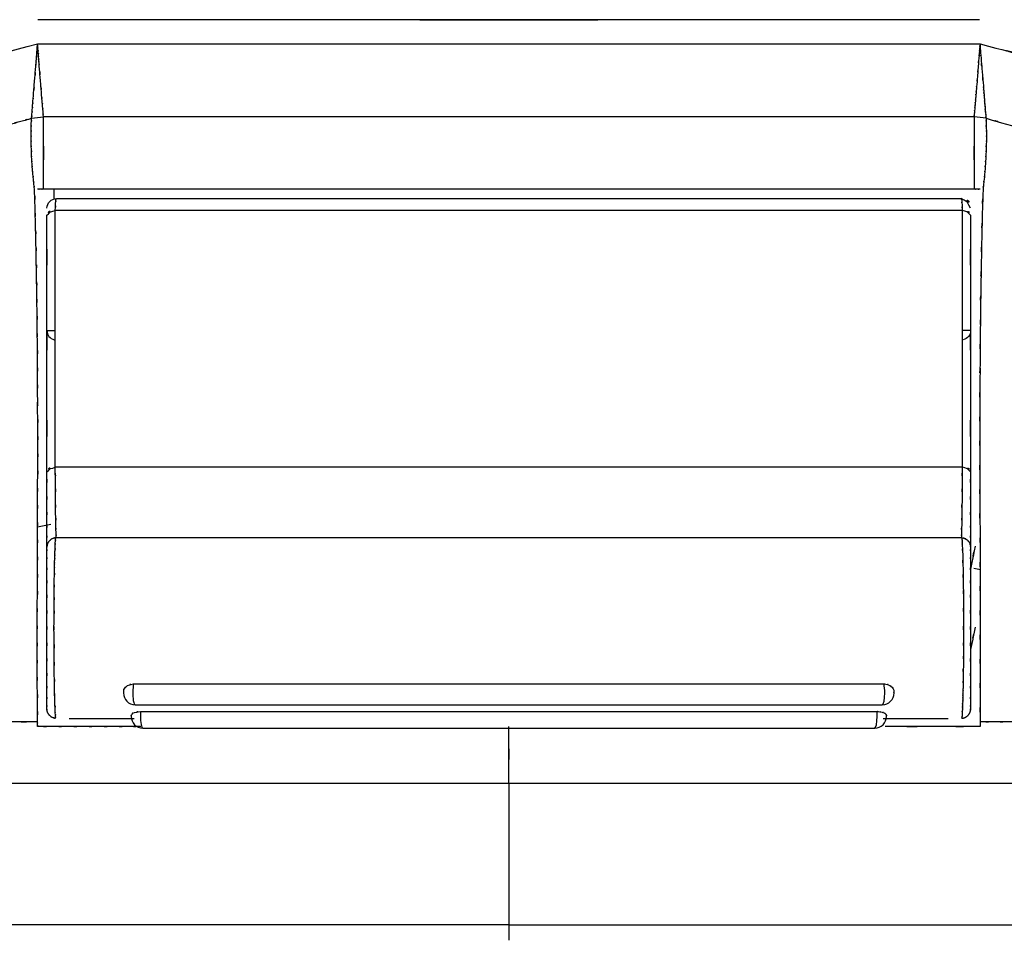
# Model space of a CAD drawing. Extents: x -214 to 629, y -3 to 595.
# Drawn here: x -44 to -23, y 373 to 393 of the extents above; entities that cross this region are included whole.
import ezdxf

# ---------------------------------------------------------------- set-up
doc = ezdxf.new("R2010")
doc.units = 0
doc.layers.add('1', color=3, linetype='CONTINUOUS')

msp = doc.modelspace()

# ---------------------------------------------------------------- linework, layer by layer
at = {"layer": '1', "color": 7}
for p, q in [((-43.489, 392.296), (-23.489, 392.296)), ((-23.615, 389.215), (-43.364, 389.215)), ((-43.089, 389.015), (-23.889, 389.015)), ((-23.866, 388.765), (-43.113, 388.765)), ((-43.289, 386.215), (-43.289, 386.594)), ((-23.689, 386.594), (-23.689, 386.215)), ((-43.289, 386.215), (-43.134, 386.215)), ((-23.689, 386.215), (-23.845, 386.215)), ((-23.867, 383.319), (-43.112, 383.319)), ((-23.889, 381.819), (-43.089, 381.819)), ((-41.449, 378.718), (-25.529, 378.718)), ((-41.416, 378.277), (-25.563, 378.277)), ((-42.817, 377.989), (-41.436, 377.989)), ((-41.301, 378.133), (-25.678, 378.133)), ((-25.543, 377.989), (-24.162, 377.989)), ((-41.253, 377.781), (-25.725, 377.781)), ((-33.489, 376.607), (-33.489, 373.605)), ((-33.489, 373.605), (-110.278, 373.605)), ((-33.489, 373.605), (43.3, 373.605)), ((-33.489, 373.605), (-33.489, 373.28))]:
    msp.add_line(p, q, dxfattribs=at)
for points in [[(-23.498, 392.81), (-53.471, 392.81), (-13.507, 392.81), (-43.48, 392.81)], [(-43.364, 389.215), (-43.361, 391.521), (-43.365, 388.446), (-43.362, 390.752)], [(-23.616, 390.752), (-23.614, 388.446), (-23.617, 391.521), (-23.615, 389.215)], [(-43.616, 390.718), (-43.532, 390.729), (-43.447, 390.741), (-43.363, 390.752)], [(-23.616, 390.752), (-30.198, 390.752), (-36.78, 390.752), (-43.362, 390.752)], [(-23.362, 390.718), (-23.447, 390.729), (-23.532, 390.741), (-23.616, 390.752)], [(-43.133, 389.015), (-43.133, 389.081), (-43.133, 389.148), (-43.133, 389.215)], [(-23.689, 388.815), (-23.92, 389.184), (-23.52, 388.784), (-23.889, 389.015)], [(-43.289, 388.665), (-43.09, 388.842), (-43.442, 388.642), (-43.113, 388.765)], [(-43.289, 388.815), (-43.289, 388.925), (-43.2, 389.015), (-43.089, 389.015)], [(-23.689, 388.665), (-23.891, 388.843), (-23.538, 388.643), (-23.866, 388.765)], [(-43.112, 383.319), (-43.112, 385.134), (-43.113, 386.95), (-43.113, 388.765)], [(-23.866, 388.765), (-23.866, 386.95), (-23.866, 385.134), (-23.867, 383.319)], [(-43.289, 386.215), (-43.289, 386.121), (-43.225, 386.041), (-43.134, 386.02)], [(-23.689, 386.215), (-23.689, 386.121), (-23.754, 386.041), (-23.845, 386.02)], [(-43.289, 383.219), (-43.087, 383.397), (-43.441, 383.197), (-43.112, 383.319)], [(-23.689, 383.219), (-23.894, 383.398), (-23.539, 383.198), (-23.867, 383.319)], [(-43.206, 382.099), (-43.301, 382.081), (-43.395, 382.063), (-43.49, 382.044)], [(-23.594, 381.641), (-23.714, 381.028), (-23.524, 382.001), (-23.689, 381.154)], [(-23.483, 381.141), (-23.527, 381.15), (-23.573, 381.159), (-23.619, 381.168)], [(-23.594, 379.92), (-23.722, 379.287), (-23.532, 380.227), (-23.689, 379.45)], [(-41.666, 378.527), (-41.666, 378.389), (-41.554, 378.277), (-41.416, 378.277)], [(-33.489, 376.607), (-33.489, 378.448), (-33.489, 376.031), (-33.489, 377.815)], [(-41.503, 378.031), (-41.503, 377.893), (-41.391, 377.781), (-41.253, 377.781)], [(-23.489, 377.914), (-23.489, 377.881), (-23.489, 377.848), (-23.489, 377.815)], [(-33.489, 376.607), (-40.794, 376.607), (-48.097, 376.607), (-55.105, 376.607)], [(-11.874, 376.607), (-18.881, 376.607), (-26.185, 376.607), (-33.489, 376.607)]]:
    msp.add_open_spline(points, degree=3, dxfattribs=at)
for points, knots in [([(-52.102, 389.251), (-49.509, 390.392), (-52.973, 388.887), (-50.369, 390.004), (-47.748, 391.052), (-51.25, 389.672), (-48.618, 390.694), (-46.008, 391.631), (-49.495, 390.4), (-46.875, 391.31), (-44.309, 392.124), (-47.736, 391.056), (-45.162, 391.844), (-42.657, 392.536), (-46.002, 391.63), (-43.489, 392.296)], [0, 0, 0, 0, 1, 1, 1, 2, 2, 2, 3, 3, 3, 4, 4, 4, 5, 5, 5, 5]), ([(-23.489, 392.296), (-21.425, 391.755), (-24.174, 392.489), (-22.115, 391.929), (-20.02, 391.309), (-22.809, 392.148), (-20.72, 391.51), (-18.585, 390.805), (-21.427, 391.756), (-19.298, 391.034), (-17.113, 390.239), (-20.023, 391.312), (-17.844, 390.498), (-15.617, 389.611), (-18.581, 390.806), (-16.361, 389.9), (-14.131, 388.936), (-17.1, 390.234), (-14.877, 389.251)], [0, 0, 0, 0, 1, 1, 1, 2, 2, 2, 3, 3, 3, 4, 4, 4, 5, 5, 5, 6, 6, 6, 6]), ([(-43.616, 390.718), (-43.605, 390.854), (-43.62, 390.672), (-43.609, 390.809), (-43.597, 390.947), (-43.613, 390.762), (-43.601, 390.901), (-43.589, 391.041), (-43.605, 390.854), (-43.593, 390.995), (-43.581, 391.137), (-43.597, 390.947), (-43.585, 391.089), (-43.573, 391.233), (-43.589, 391.041), (-43.577, 391.186), (-43.539, 391.656), (-43.59, 391.026), (-43.552, 391.5), (-43.512, 391.983), (-43.565, 391.337), (-43.525, 391.823), (-43.518, 391.911), (-43.527, 391.794), (-43.52, 391.882), (-43.513, 391.97), (-43.522, 391.853), (-43.515, 391.941), (-43.508, 392.029), (-43.518, 391.911), (-43.511, 392), (-43.504, 392.089), (-43.513, 391.97), (-43.506, 392.059), (-43.499, 392.148), (-43.508, 392.029), (-43.502, 392.118), (-43.495, 392.207), (-43.504, 392.089), (-43.497, 392.177), (-43.491, 392.266), (-43.499, 392.148), (-43.493, 392.237), (-43.487, 392.326), (-43.495, 392.207), (-43.489, 392.296)], [0, 0, 0, 0, 1, 1, 1, 2, 2, 2, 3, 3, 3, 4, 4, 4, 5, 5, 5, 6, 6, 6, 7, 7, 7, 8, 8, 8, 9, 9, 9, 10, 10, 10, 11, 11, 11, 12, 12, 12, 13, 13, 13, 14, 14, 14, 15, 15, 15, 15]), ([(-43.363, 390.752), (-43.377, 390.918), (-43.358, 390.697), (-43.372, 390.863), (-43.386, 391.032), (-43.368, 390.806), (-43.382, 390.976), (-43.396, 391.148), (-43.377, 390.918), (-43.391, 391.091), (-43.406, 391.267), (-43.386, 391.032), (-43.401, 391.208), (-43.44, 391.667), (-43.388, 391.052), (-43.427, 391.516), (-43.464, 391.988), (-43.415, 391.356), (-43.451, 391.832), (-43.458, 391.918), (-43.449, 391.803), (-43.456, 391.89), (-43.462, 391.976), (-43.454, 391.861), (-43.46, 391.947), (-43.467, 392.034), (-43.458, 391.918), (-43.465, 392.005), (-43.472, 392.092), (-43.462, 391.976), (-43.469, 392.063), (-43.476, 392.151), (-43.467, 392.034), (-43.474, 392.121), (-43.481, 392.209), (-43.472, 392.092), (-43.479, 392.18), (-43.487, 392.267), (-43.476, 392.151), (-43.484, 392.238), (-43.492, 392.325), (-43.481, 392.209), (-43.489, 392.296)], [0, 0, 0, 0, 1, 1, 1, 2, 2, 2, 3, 3, 3, 4, 4, 4, 5, 5, 5, 6, 6, 6, 7, 7, 7, 8, 8, 8, 9, 9, 9, 10, 10, 10, 11, 11, 11, 12, 12, 12, 13, 13, 13, 14, 14, 14, 14]), ([(-23.489, 392.296), (-23.502, 392.151), (-23.485, 392.345), (-23.498, 392.199), (-23.51, 392.054), (-23.494, 392.248), (-23.506, 392.103), (-23.518, 391.958), (-23.502, 392.151), (-23.514, 392.006), (-23.537, 391.712), (-23.507, 392.104), (-23.529, 391.81), (-23.551, 391.519), (-23.521, 391.907), (-23.544, 391.616), (-23.567, 391.329), (-23.536, 391.711), (-23.559, 391.426), (-23.567, 391.338), (-23.557, 391.455), (-23.564, 391.367), (-23.572, 391.28), (-23.562, 391.396), (-23.569, 391.309), (-23.576, 391.222), (-23.567, 391.338), (-23.574, 391.251), (-23.581, 391.165), (-23.572, 391.28), (-23.579, 391.194), (-23.586, 391.108), (-23.576, 391.222), (-23.584, 391.137), (-23.591, 391.052), (-23.581, 391.165), (-23.588, 391.08), (-23.595, 390.996), (-23.586, 391.108), (-23.593, 391.024), (-23.6, 390.941), (-23.591, 391.052), (-23.598, 390.969), (-23.604, 390.886), (-23.595, 390.996), (-23.602, 390.914), (-23.609, 390.832), (-23.6, 390.941), (-23.607, 390.86), (-23.614, 390.779), (-23.604, 390.886), (-23.611, 390.806), (-23.618, 390.726), (-23.609, 390.832), (-23.616, 390.752)], [0, 0, 0, 0, 1, 1, 1, 2, 2, 2, 3, 3, 3, 4, 4, 4, 5, 5, 5, 6, 6, 6, 7, 7, 7, 8, 8, 8, 9, 9, 9, 10, 10, 10, 11, 11, 11, 12, 12, 12, 13, 13, 13, 14, 14, 14, 15, 15, 15, 16, 16, 16, 17, 17, 17, 18, 18, 18, 18]), ([(-23.489, 392.296), (-23.48, 392.148), (-23.493, 392.346), (-23.483, 392.198), (-23.472, 392.05), (-23.486, 392.247), (-23.476, 392.099), (-23.465, 391.952), (-23.48, 392.148), (-23.468, 392.001), (-23.431, 391.551), (-23.481, 392.15), (-23.444, 391.702), (-23.407, 391.26), (-23.455, 391.847), (-23.419, 391.408), (-23.412, 391.318), (-23.422, 391.438), (-23.415, 391.348), (-23.408, 391.259), (-23.417, 391.378), (-23.41, 391.289), (-23.403, 391.2), (-23.412, 391.318), (-23.405, 391.23), (-23.398, 391.141), (-23.408, 391.259), (-23.4, 391.171), (-23.393, 391.083), (-23.403, 391.2), (-23.396, 391.112), (-23.389, 391.026), (-23.398, 391.141), (-23.391, 391.055), (-23.384, 390.968), (-23.393, 391.083), (-23.386, 390.997), (-23.379, 390.912), (-23.389, 391.026), (-23.381, 390.94), (-23.374, 390.856), (-23.384, 390.968), (-23.377, 390.884), (-23.369, 390.8), (-23.379, 390.912), (-23.372, 390.828), (-23.365, 390.745), (-23.374, 390.856), (-23.367, 390.773), (-23.36, 390.691), (-23.369, 390.8), (-23.362, 390.718)], [0, 0, 0, 0, 1, 1, 1, 2, 2, 2, 3, 3, 3, 4, 4, 4, 5, 5, 5, 6, 6, 6, 7, 7, 7, 8, 8, 8, 9, 9, 9, 10, 10, 10, 11, 11, 11, 12, 12, 12, 13, 13, 13, 14, 14, 14, 15, 15, 15, 16, 16, 16, 17, 17, 17, 17]), ([(-51.44, 387.804), (-50.772, 388.115), (-51.663, 387.701), (-50.994, 388.011), (-50.324, 388.316), (-51.219, 387.91), (-50.547, 388.214), (-49.873, 388.513), (-50.772, 388.115), (-50.098, 388.413), (-49.421, 388.706), (-50.324, 388.316), (-49.646, 388.607), (-48.967, 388.894), (-49.873, 388.513), (-49.193, 388.798), (-48.512, 389.078), (-49.421, 388.706), (-48.739, 388.984), (-48.054, 389.257), (-48.967, 388.894), (-48.282, 389.166), (-47.955, 389.293), (-48.391, 389.123), (-48.064, 389.25), (-47.736, 389.377), (-48.173, 389.209), (-47.845, 389.335), (-47.516, 389.459), (-47.955, 389.293), (-47.626, 389.417), (-47.297, 389.54), (-47.736, 389.377), (-47.407, 389.499), (-47.077, 389.621), (-47.516, 389.459), (-47.187, 389.58), (-46.856, 389.7), (-47.297, 389.54), (-46.966, 389.66), (-46.635, 389.778), (-47.077, 389.621), (-46.746, 389.738), (-46.414, 389.855), (-46.856, 389.7), (-46.524, 389.816), (-46.192, 389.931), (-46.635, 389.778), (-46.303, 389.892), (-45.97, 390.005), (-46.414, 389.855), (-46.081, 389.967), (-45.748, 390.079), (-46.192, 389.931), (-45.859, 390.041), (-45.525, 390.151), (-45.97, 390.005), (-45.636, 390.115), (-45.302, 390.223), (-45.748, 390.079), (-45.413, 390.186), (-45.078, 390.292), (-45.525, 390.151), (-45.19, 390.257), (-44.854, 390.361), (-45.302, 390.223), (-44.966, 390.326), (-44.63, 390.429), (-45.078, 390.292), (-44.742, 390.395), (-44.406, 390.496), (-44.854, 390.361), (-44.518, 390.462), (-44.181, 390.561), (-44.63, 390.429), (-44.293, 390.528), (-43.955, 390.625), (-44.406, 390.496), (-44.068, 390.592), (-43.729, 390.688), (-44.181, 390.561), (-43.842, 390.656), (-43.503, 390.749), (-43.955, 390.625), (-43.616, 390.718)], [0, 0, 0, 0, 1, 1, 1, 2, 2, 2, 3, 3, 3, 4, 4, 4, 5, 5, 5, 6, 6, 6, 7, 7, 7, 8, 8, 8, 9, 9, 9, 10, 10, 10, 11, 11, 11, 12, 12, 12, 13, 13, 13, 14, 14, 14, 15, 15, 15, 16, 16, 16, 17, 17, 17, 18, 18, 18, 19, 19, 19, 20, 20, 20, 21, 21, 21, 22, 22, 22, 23, 23, 23, 24, 24, 24, 25, 25, 25, 26, 26, 26, 27, 27, 27, 28, 28, 28, 28]), ([(-43.552, 389.215), (-43.572, 389.375), (-43.546, 389.161), (-43.565, 389.321), (-43.583, 389.481), (-43.56, 389.268), (-43.577, 389.428), (-43.593, 389.588), (-43.572, 389.375), (-43.588, 389.535), (-43.601, 389.695), (-43.583, 389.481), (-43.596, 389.642), (-43.609, 389.802), (-43.593, 389.588), (-43.604, 389.749), (-43.614, 389.91), (-43.601, 389.695), (-43.611, 389.856), (-43.619, 390.017), (-43.609, 389.802), (-43.616, 389.963), (-43.622, 390.124), (-43.614, 389.91), (-43.62, 390.071), (-43.624, 390.232), (-43.619, 390.017), (-43.623, 390.178), (-43.625, 390.34), (-43.622, 390.124), (-43.624, 390.286), (-43.625, 390.448), (-43.624, 390.232), (-43.624, 390.394), (-43.623, 390.555), (-43.625, 390.34), (-43.623, 390.502), (-43.62, 390.664), (-43.625, 390.448), (-43.621, 390.61), (-43.615, 390.772), (-43.623, 390.556), (-43.617, 390.718)], [0, 0, 0, 0, 1, 1, 1, 2, 2, 2, 3, 3, 3, 4, 4, 4, 5, 5, 5, 6, 6, 6, 7, 7, 7, 8, 8, 8, 9, 9, 9, 10, 10, 10, 11, 11, 11, 12, 12, 12, 13, 13, 13, 14, 14, 14, 14]), ([(-23.362, 390.718), (-22.706, 390.536), (-23.581, 390.779), (-22.925, 390.596), (-22.271, 390.408), (-23.143, 390.661), (-22.489, 390.47), (-21.837, 390.275), (-22.706, 390.536), (-22.055, 390.339), (-21.405, 390.137), (-22.271, 390.408), (-21.621, 390.204), (-20.973, 389.996), (-21.837, 390.275), (-21.19, 390.065), (-20.544, 389.85), (-21.405, 390.137), (-20.759, 389.921), (-20.115, 389.699), (-20.973, 389.996), (-20.33, 389.773), (-19.944, 389.636), (-20.459, 389.818), (-20.073, 389.681), (-19.688, 389.543), (-20.201, 389.728), (-19.817, 389.589), (-19.432, 389.448), (-19.944, 389.636), (-19.56, 389.495), (-19.177, 389.352), (-19.688, 389.543), (-19.305, 389.399), (-18.922, 389.254), (-19.432, 389.448), (-19.05, 389.303), (-18.668, 389.155), (-19.177, 389.352), (-18.796, 389.204), (-18.415, 389.055), (-18.922, 389.254), (-18.542, 389.104), (-18.162, 388.953), (-18.668, 389.155), (-18.288, 389.003), (-17.909, 388.85), (-18.415, 389.055), (-18.036, 388.901), (-17.657, 388.745), (-18.162, 388.953), (-17.783, 388.797), (-17.406, 388.639), (-17.909, 388.85), (-17.532, 388.692), (-17.155, 388.532), (-17.657, 388.745), (-17.281, 388.585), (-16.905, 388.424), (-17.406, 388.639), (-17.03, 388.477), (-16.655, 388.314), (-17.155, 388.532), (-16.78, 388.368), (-16.406, 388.203), (-16.905, 388.424), (-16.531, 388.258), (-16.157, 388.091), (-16.655, 388.314), (-16.282, 388.146), (-15.909, 387.977), (-16.406, 388.203), (-16.034, 388.033), (-15.662, 387.862), (-16.157, 388.091), (-15.786, 387.919), (-15.415, 387.746), (-15.909, 387.977), (-15.539, 387.804)], [0, 0, 0, 0, 1, 1, 1, 2, 2, 2, 3, 3, 3, 4, 4, 4, 5, 5, 5, 6, 6, 6, 7, 7, 7, 8, 8, 8, 9, 9, 9, 10, 10, 10, 11, 11, 11, 12, 12, 12, 13, 13, 13, 14, 14, 14, 15, 15, 15, 16, 16, 16, 17, 17, 17, 18, 18, 18, 19, 19, 19, 20, 20, 20, 21, 21, 21, 22, 22, 22, 23, 23, 23, 24, 24, 24, 25, 25, 25, 26, 26, 26, 26]), ([(-23.362, 390.718), (-23.356, 390.556), (-23.363, 390.772), (-23.358, 390.61), (-23.354, 390.448), (-23.359, 390.664), (-23.356, 390.502), (-23.354, 390.34), (-23.356, 390.555), (-23.354, 390.394), (-23.354, 390.232), (-23.354, 390.448), (-23.354, 390.286), (-23.356, 390.124), (-23.354, 390.34), (-23.356, 390.178), (-23.36, 390.017), (-23.354, 390.232), (-23.359, 390.071), (-23.364, 389.91), (-23.356, 390.124), (-23.363, 389.963), (-23.37, 389.802), (-23.36, 390.017), (-23.368, 389.856), (-23.377, 389.695), (-23.364, 389.91), (-23.374, 389.749), (-23.386, 389.588), (-23.37, 389.802), (-23.382, 389.642), (-23.395, 389.481), (-23.377, 389.695), (-23.391, 389.535), (-23.406, 389.375), (-23.386, 389.588), (-23.402, 389.428), (-23.419, 389.268), (-23.395, 389.481), (-23.413, 389.321), (-23.433, 389.161), (-23.407, 389.375), (-23.426, 389.215)], [0, 0, 0, 0, 1, 1, 1, 2, 2, 2, 3, 3, 3, 4, 4, 4, 5, 5, 5, 6, 6, 6, 7, 7, 7, 8, 8, 8, 9, 9, 9, 10, 10, 10, 11, 11, 11, 12, 12, 12, 13, 13, 13, 14, 14, 14, 14]), ([(-43.289, 383.219), (-43.289, 385.983), (-43.289, 382.298), (-43.289, 385.062), (-43.289, 387.784), (-43.289, 384.155), (-43.289, 386.876), (-43.289, 389.559), (-43.289, 385.982), (-43.289, 388.665)], [0, 0, 0, 0, 1, 1, 1, 2, 2, 2, 3, 3, 3, 3]), ([(-23.689, 388.665), (-23.689, 385.982), (-23.689, 389.559), (-23.689, 386.876), (-23.689, 384.155), (-23.689, 387.784), (-23.689, 385.062), (-23.689, 382.298), (-23.689, 385.983), (-23.689, 383.219)], [0, 0, 0, 0, 1, 1, 1, 2, 2, 2, 3, 3, 3, 3]), ([(-23.426, 389.215), (-23.448, 388.446), (-23.419, 389.471), (-23.441, 388.702), (-23.46, 387.933), (-23.435, 388.959), (-23.453, 388.189), (-23.469, 387.42), (-23.448, 388.446), (-23.464, 387.676), (-23.477, 386.906), (-23.46, 387.933), (-23.472, 387.163), (-23.483, 386.393), (-23.469, 387.42), (-23.479, 386.65), (-23.488, 385.879), (-23.477, 386.906), (-23.485, 386.136), (-23.491, 385.366), (-23.483, 386.393), (-23.489, 385.623), (-23.493, 384.852), (-23.487, 385.879), (-23.491, 385.109), (-23.494, 384.338), (-23.491, 385.366), (-23.493, 384.595), (-23.494, 383.825), (-23.493, 384.852), (-23.494, 384.081), (-23.494, 383.311), (-23.494, 384.338), (-23.493, 383.568), (-23.493, 382.797), (-23.494, 383.825), (-23.493, 383.054), (-23.491, 382.283), (-23.493, 383.311), (-23.492, 382.54), (-23.49, 381.769), (-23.492, 382.797), (-23.49, 382.026), (-23.488, 381.255), (-23.491, 382.283), (-23.489, 381.512), (-23.486, 380.741), (-23.489, 381.769), (-23.487, 380.998), (-23.485, 380.227), (-23.488, 381.255), (-23.486, 380.484), (-23.485, 379.713), (-23.486, 380.741), (-23.485, 379.97), (-23.485, 379.199), (-23.485, 380.227), (-23.485, 379.456), (-23.485, 378.685), (-23.484, 379.713), (-23.485, 378.942), (-23.487, 378.171), (-23.484, 379.199), (-23.487, 378.428), (-23.491, 377.657), (-23.485, 378.685), (-23.489, 377.914)], [0, 0, 0, 0, 1, 1, 1, 2, 2, 2, 3, 3, 3, 4, 4, 4, 5, 5, 5, 6, 6, 6, 7, 7, 7, 8, 8, 8, 9, 9, 9, 10, 10, 10, 11, 11, 11, 12, 12, 12, 13, 13, 13, 14, 14, 14, 15, 15, 15, 16, 16, 16, 17, 17, 17, 18, 18, 18, 19, 19, 19, 20, 20, 20, 21, 21, 21, 22, 22, 22, 22]), ([(-43.489, 377.914), (-43.492, 378.461), (-43.488, 377.732), (-43.491, 378.279), (-43.493, 378.826), (-43.491, 378.096), (-43.493, 378.644), (-43.494, 379.19), (-43.492, 378.461), (-43.494, 379.008), (-43.494, 379.555), (-43.493, 378.826), (-43.494, 379.373), (-43.494, 379.92), (-43.494, 379.19), (-43.494, 379.738), (-43.493, 380.285), (-43.494, 379.555), (-43.493, 380.102), (-43.493, 380.649), (-43.494, 379.92), (-43.493, 380.467), (-43.492, 381.014), (-43.493, 380.285), (-43.492, 380.832), (-43.491, 381.379), (-43.492, 380.649), (-43.491, 381.197), (-43.489, 381.744), (-43.492, 381.014), (-43.49, 381.562), (-43.488, 382.109), (-43.49, 381.379), (-43.489, 381.926), (-43.487, 382.473), (-43.489, 381.744), (-43.488, 382.291), (-43.486, 382.838), (-43.488, 382.109), (-43.487, 382.656), (-43.486, 383.203), (-43.487, 382.473), (-43.486, 383.021), (-43.485, 383.568), (-43.486, 382.838), (-43.485, 383.385), (-43.485, 383.932), (-43.485, 383.203), (-43.485, 383.75), (-43.485, 384.297), (-43.485, 383.568), (-43.485, 384.115), (-43.486, 384.662), (-43.485, 383.932), (-43.486, 384.479), (-43.487, 385.026), (-43.485, 384.297), (-43.486, 384.844), (-43.488, 385.391), (-43.486, 384.662), (-43.488, 385.209), (-43.491, 385.755), (-43.487, 385.026), (-43.49, 385.573), (-43.493, 386.12), (-43.488, 385.391), (-43.492, 385.938), (-43.497, 386.484), (-43.491, 385.755), (-43.496, 386.302), (-43.502, 386.848), (-43.493, 386.12), (-43.5, 386.666), (-43.507, 387.213), (-43.497, 386.484), (-43.504, 387.03), (-43.513, 387.577), (-43.501, 386.848), (-43.51, 387.395), (-43.52, 387.941), (-43.507, 387.213), (-43.517, 387.759), (-43.528, 388.305), (-43.513, 387.577), (-43.524, 388.123), (-43.536, 388.669), (-43.52, 387.941), (-43.532, 388.487), (-43.546, 389.033), (-43.527, 388.305), (-43.542, 388.851), (-43.558, 389.397), (-43.537, 388.669), (-43.552, 389.215)], [0, 0, 0, 0, 1, 1, 1, 2, 2, 2, 3, 3, 3, 4, 4, 4, 5, 5, 5, 6, 6, 6, 7, 7, 7, 8, 8, 8, 9, 9, 9, 10, 10, 10, 11, 11, 11, 12, 12, 12, 13, 13, 13, 14, 14, 14, 15, 15, 15, 16, 16, 16, 17, 17, 17, 18, 18, 18, 19, 19, 19, 20, 20, 20, 21, 21, 21, 22, 22, 22, 23, 23, 23, 24, 24, 24, 25, 25, 25, 26, 26, 26, 27, 27, 27, 28, 28, 28, 29, 29, 29, 30, 30, 30, 31, 31, 31, 31]), ([(-43.364, 389.215), (-43.458, 389.215), (-43.332, 389.215), (-43.427, 389.215), (-43.521, 389.215), (-43.395, 389.215), (-43.489, 389.215)], [0, 0, 0, 0, 1, 1, 1, 2, 2, 2, 2]), ([(-43.113, 388.765), (-43.102, 389.005), (-43.117, 388.696), (-43.106, 388.919), (-43.094, 389.037), (-43.11, 388.894), (-43.098, 388.99), (-43.085, 389.033), (-43.102, 388.984), (-43.089, 389.015)], [0, 0, 0, 0, 1, 1, 1, 2, 2, 2, 3, 3, 3, 3]), ([(-23.889, 389.015), (-23.872, 388.961), (-23.895, 389.047), (-23.878, 388.971), (-23.867, 388.854), (-23.881, 389.024), (-23.871, 388.886), (-23.863, 388.708), (-23.873, 388.951), (-23.866, 388.765)], [0, 0, 0, 0, 1, 1, 1, 2, 2, 2, 3, 3, 3, 3]), ([(-23.489, 389.215), (-23.584, 389.215), (-23.458, 389.215), (-23.552, 389.215), (-23.646, 389.215), (-23.521, 389.215), (-23.615, 389.215)], [0, 0, 0, 0, 1, 1, 1, 2, 2, 2, 2]), ([(-43.289, 381.619), (-43.289, 381.658), (-43.289, 381.586), (-43.289, 381.655), (-43.289, 381.802), (-43.289, 381.586), (-43.289, 381.763), (-43.289, 382.017), (-43.289, 381.659), (-43.289, 381.942), (-43.289, 382.297), (-43.289, 381.805), (-43.289, 382.188), (-43.289, 382.633), (-43.289, 382.023), (-43.289, 382.493), (-43.289, 383.008), (-43.289, 382.308), (-43.289, 382.843), (-43.289, 383.4), (-43.289, 382.647), (-43.289, 383.219)], [0, 0, 0, 0, 1, 1, 1, 2, 2, 2, 3, 3, 3, 4, 4, 4, 5, 5, 5, 6, 6, 6, 7, 7, 7, 7]), ([(-43.089, 381.819), (-43.094, 381.84), (-43.088, 381.802), (-43.092, 381.838), (-43.098, 381.963), (-43.09, 381.775), (-43.096, 381.932), (-43.102, 382.172), (-43.094, 381.831), (-43.1, 382.102), (-43.106, 382.453), (-43.098, 381.966), (-43.104, 382.346), (-43.109, 382.795), (-43.102, 382.179), (-43.107, 382.654), (-43.112, 383.176), (-43.106, 382.466), (-43.11, 383.009), (-43.113, 383.469), (-43.109, 382.849), (-43.112, 383.319)], [0, 0, 0, 0, 1, 1, 1, 2, 2, 2, 3, 3, 3, 4, 4, 4, 5, 5, 5, 6, 6, 6, 7, 7, 7, 7]), ([(-23.867, 383.319), (-23.869, 382.849), (-23.866, 383.469), (-23.868, 383.009), (-23.873, 382.466), (-23.867, 383.176), (-23.871, 382.654), (-23.876, 382.179), (-23.87, 382.795), (-23.875, 382.346), (-23.88, 381.966), (-23.873, 382.453), (-23.878, 382.102), (-23.884, 381.831), (-23.876, 382.172), (-23.882, 381.932), (-23.888, 381.775), (-23.88, 381.963), (-23.886, 381.838), (-23.891, 381.802), (-23.885, 381.84), (-23.889, 381.819)], [0, 0, 0, 0, 1, 1, 1, 2, 2, 2, 3, 3, 3, 4, 4, 4, 5, 5, 5, 6, 6, 6, 7, 7, 7, 7]), ([(-23.689, 383.219), (-23.689, 382.647), (-23.689, 383.4), (-23.689, 382.843), (-23.689, 382.308), (-23.689, 383.008), (-23.689, 382.493), (-23.689, 382.023), (-23.689, 382.633), (-23.689, 382.188), (-23.689, 381.805), (-23.689, 382.297), (-23.689, 381.942), (-23.689, 381.659), (-23.689, 382.017), (-23.689, 381.763), (-23.689, 381.586), (-23.689, 381.802), (-23.689, 381.655), (-23.689, 381.586), (-23.689, 381.658), (-23.689, 381.619)], [0, 0, 0, 0, 1, 1, 1, 2, 2, 2, 3, 3, 3, 4, 4, 4, 5, 5, 5, 6, 6, 6, 7, 7, 7, 7]), ([(-43.105, 381.819), (-43.142, 381.814), (-43.092, 381.821), (-43.129, 381.815), (-43.166, 381.806), (-43.117, 381.819), (-43.153, 381.809), (-43.188, 381.795), (-43.142, 381.814), (-43.177, 381.799), (-43.198, 381.788), (-43.17, 381.803), (-43.191, 381.792), (-43.211, 381.779), (-43.184, 381.796), (-43.204, 381.783), (-43.224, 381.768), (-43.198, 381.788), (-43.217, 381.773), (-43.235, 381.757), (-43.211, 381.779), (-43.229, 381.762), (-43.246, 381.745), (-43.224, 381.768), (-43.24, 381.751), (-43.255, 381.732), (-43.235, 381.757), (-43.25, 381.738), (-43.264, 381.719), (-43.246, 381.745), (-43.259, 381.725), (-43.271, 381.705), (-43.255, 381.732), (-43.267, 381.711), (-43.277, 381.69), (-43.264, 381.719), (-43.274, 381.697), (-43.282, 381.675), (-43.271, 381.704), (-43.279, 381.682), (-43.286, 381.659), (-43.277, 381.69), (-43.284, 381.666), (-43.289, 381.643), (-43.282, 381.674), (-43.287, 381.651), (-43.29, 381.627), (-43.286, 381.659), (-43.289, 381.635), (-43.29, 381.611), (-43.288, 381.643), (-43.289, 381.619)], [0, 0, 0, 0, 1, 1, 1, 2, 2, 2, 3, 3, 3, 4, 4, 4, 5, 5, 5, 6, 6, 6, 7, 7, 7, 8, 8, 8, 9, 9, 9, 10, 10, 10, 11, 11, 11, 12, 12, 12, 13, 13, 13, 14, 14, 14, 15, 15, 15, 16, 16, 16, 17, 17, 17, 17]), ([(-43.105, 377.99), (-43.108, 378.036), (-43.103, 377.973), (-43.107, 378.021), (-43.11, 378.074), (-43.106, 378.002), (-43.109, 378.057), (-43.113, 378.117), (-43.108, 378.036), (-43.112, 378.097), (-43.115, 378.164), (-43.11, 378.074), (-43.114, 378.142), (-43.126, 378.456), (-43.11, 378.02), (-43.122, 378.361), (-43.133, 378.768), (-43.119, 378.209), (-43.129, 378.64), (-43.137, 379.125), (-43.127, 378.465), (-43.134, 378.97), (-43.14, 379.501), (-43.133, 378.784), (-43.138, 379.328), (-43.141, 379.896), (-43.137, 379.134), (-43.139, 379.709), (-43.14, 380.292), (-43.14, 379.515), (-43.139, 380.098), (-43.138, 380.533), (-43.14, 379.955), (-43.138, 380.387), (-43.135, 380.807), (-43.14, 380.251), (-43.136, 380.665), (-43.132, 381.061), (-43.138, 380.539), (-43.133, 380.927), (-43.127, 381.29), (-43.135, 380.813), (-43.129, 381.165), (-43.128, 381.225), (-43.129, 381.145), (-43.128, 381.205), (-43.127, 381.264), (-43.128, 381.186), (-43.127, 381.244), (-43.126, 381.302), (-43.128, 381.225), (-43.126, 381.282), (-43.125, 381.338), (-43.127, 381.264), (-43.126, 381.32), (-43.124, 381.374), (-43.126, 381.302), (-43.124, 381.356), (-43.123, 381.409), (-43.125, 381.339), (-43.124, 381.391), (-43.122, 381.443), (-43.124, 381.374), (-43.123, 381.425), (-43.121, 381.475), (-43.123, 381.409), (-43.122, 381.459), (-43.12, 381.507), (-43.122, 381.443), (-43.121, 381.491), (-43.119, 381.537), (-43.121, 381.475), (-43.12, 381.522), (-43.118, 381.567), (-43.12, 381.507), (-43.118, 381.552), (-43.117, 381.595), (-43.119, 381.537), (-43.117, 381.58), (-43.116, 381.622), (-43.118, 381.567), (-43.116, 381.608), (-43.115, 381.648), (-43.117, 381.595), (-43.115, 381.635), (-43.113, 381.673), (-43.116, 381.622), (-43.114, 381.66), (-43.112, 381.696), (-43.115, 381.648), (-43.113, 381.684), (-43.111, 381.719), (-43.113, 381.673), (-43.112, 381.707), (-43.11, 381.74), (-43.112, 381.696), (-43.111, 381.729), (-43.109, 381.76), (-43.111, 381.719), (-43.109, 381.749), (-43.108, 381.778), (-43.11, 381.74), (-43.108, 381.768), (-43.106, 381.796), (-43.109, 381.76), (-43.107, 381.786), (-43.105, 381.812), (-43.108, 381.778), (-43.106, 381.803), (-43.104, 381.826), (-43.106, 381.795), (-43.105, 381.819)], [0, 0, 0, 0, 1, 1, 1, 2, 2, 2, 3, 3, 3, 4, 4, 4, 5, 5, 5, 6, 6, 6, 7, 7, 7, 8, 8, 8, 9, 9, 9, 10, 10, 10, 11, 11, 11, 12, 12, 12, 13, 13, 13, 14, 14, 14, 15, 15, 15, 16, 16, 16, 17, 17, 17, 18, 18, 18, 19, 19, 19, 20, 20, 20, 21, 21, 21, 22, 22, 22, 23, 23, 23, 24, 24, 24, 25, 25, 25, 26, 26, 26, 27, 27, 27, 28, 28, 28, 29, 29, 29, 30, 30, 30, 31, 31, 31, 32, 32, 32, 33, 33, 33, 34, 34, 34, 35, 35, 35, 36, 36, 36, 37, 37, 37, 37]), ([(-23.874, 381.819), (-23.837, 381.814), (-23.887, 381.821), (-23.849, 381.815), (-23.813, 381.806), (-23.861, 381.819), (-23.825, 381.809), (-23.79, 381.795), (-23.837, 381.814), (-23.802, 381.799), (-23.781, 381.788), (-23.809, 381.803), (-23.788, 381.792), (-23.768, 381.779), (-23.795, 381.796), (-23.774, 381.783), (-23.755, 381.768), (-23.781, 381.788), (-23.762, 381.773), (-23.744, 381.757), (-23.768, 381.779), (-23.75, 381.762), (-23.733, 381.745), (-23.755, 381.768), (-23.739, 381.751), (-23.723, 381.732), (-23.744, 381.757), (-23.729, 381.738), (-23.715, 381.719), (-23.733, 381.745), (-23.72, 381.725), (-23.708, 381.705), (-23.723, 381.732), (-23.712, 381.711), (-23.701, 381.69), (-23.715, 381.719), (-23.705, 381.697), (-23.696, 381.675), (-23.708, 381.704), (-23.7, 381.682), (-23.693, 381.659), (-23.701, 381.69), (-23.695, 381.666), (-23.69, 381.643), (-23.696, 381.674), (-23.692, 381.651), (-23.689, 381.627), (-23.693, 381.659), (-23.69, 381.635), (-23.689, 381.611), (-23.69, 381.643), (-23.689, 381.619)], [0, 0, 0, 0, 1, 1, 1, 2, 2, 2, 3, 3, 3, 4, 4, 4, 5, 5, 5, 6, 6, 6, 7, 7, 7, 8, 8, 8, 9, 9, 9, 10, 10, 10, 11, 11, 11, 12, 12, 12, 13, 13, 13, 14, 14, 14, 15, 15, 15, 16, 16, 16, 17, 17, 17, 17]), ([(-23.874, 381.819), (-23.871, 381.773), (-23.876, 381.835), (-23.872, 381.787), (-23.868, 381.735), (-23.873, 381.806), (-23.87, 381.752), (-23.866, 381.692), (-23.871, 381.773), (-23.867, 381.711), (-23.864, 381.644), (-23.868, 381.734), (-23.865, 381.666), (-23.852, 381.353), (-23.869, 381.789), (-23.857, 381.448), (-23.846, 381.042), (-23.86, 381.599), (-23.85, 381.169), (-23.842, 380.684), (-23.852, 381.343), (-23.845, 380.84), (-23.839, 380.308), (-23.846, 381.025), (-23.841, 380.481), (-23.838, 379.912), (-23.842, 380.675), (-23.839, 380.099), (-23.839, 379.515), (-23.839, 380.294), (-23.839, 379.71), (-23.841, 379.274), (-23.838, 379.853), (-23.84, 379.421), (-23.844, 379), (-23.839, 379.557), (-23.843, 379.142), (-23.847, 378.747), (-23.841, 379.269), (-23.846, 378.881), (-23.852, 378.518), (-23.844, 378.995), (-23.85, 378.643), (-23.851, 378.582), (-23.849, 378.663), (-23.851, 378.603), (-23.852, 378.544), (-23.85, 378.622), (-23.851, 378.564), (-23.853, 378.506), (-23.851, 378.582), (-23.852, 378.525), (-23.854, 378.469), (-23.852, 378.544), (-23.853, 378.488), (-23.855, 378.434), (-23.853, 378.506), (-23.854, 378.452), (-23.856, 378.399), (-23.854, 378.469), (-23.855, 378.417), (-23.857, 378.365), (-23.855, 378.434), (-23.856, 378.383), (-23.858, 378.333), (-23.856, 378.399), (-23.857, 378.35), (-23.859, 378.301), (-23.857, 378.365), (-23.858, 378.317), (-23.86, 378.271), (-23.858, 378.333), (-23.859, 378.286), (-23.861, 378.241), (-23.859, 378.301), (-23.86, 378.256), (-23.862, 378.213), (-23.86, 378.271), (-23.861, 378.228), (-23.863, 378.186), (-23.861, 378.241), (-23.862, 378.2), (-23.864, 378.16), (-23.862, 378.213), (-23.863, 378.174), (-23.865, 378.136), (-23.863, 378.186), (-23.865, 378.148), (-23.866, 378.112), (-23.864, 378.16), (-23.866, 378.124), (-23.867, 378.09), (-23.865, 378.136), (-23.867, 378.101), (-23.869, 378.069), (-23.866, 378.112), (-23.868, 378.08), (-23.87, 378.049), (-23.867, 378.09), (-23.869, 378.059), (-23.871, 378.03), (-23.869, 378.069), (-23.871, 378.04), (-23.872, 378.013), (-23.87, 378.049), (-23.872, 378.022), (-23.874, 377.997), (-23.871, 378.03), (-23.873, 378.005), (-23.875, 377.982), (-23.872, 378.013), (-23.874, 377.99)], [0, 0, 0, 0, 1, 1, 1, 2, 2, 2, 3, 3, 3, 4, 4, 4, 5, 5, 5, 6, 6, 6, 7, 7, 7, 8, 8, 8, 9, 9, 9, 10, 10, 10, 11, 11, 11, 12, 12, 12, 13, 13, 13, 14, 14, 14, 15, 15, 15, 16, 16, 16, 17, 17, 17, 18, 18, 18, 19, 19, 19, 20, 20, 20, 21, 21, 21, 22, 22, 22, 23, 23, 23, 24, 24, 24, 25, 25, 25, 26, 26, 26, 27, 27, 27, 28, 28, 28, 29, 29, 29, 30, 30, 30, 31, 31, 31, 32, 32, 32, 33, 33, 33, 34, 34, 34, 35, 35, 35, 36, 36, 36, 37, 37, 37, 37]), ([(-43.289, 378.189), (-43.289, 378.386), (-43.289, 378.105), (-43.289, 378.329), (-43.289, 378.617), (-43.289, 378.217), (-43.289, 378.529), (-43.289, 378.895), (-43.289, 378.394), (-43.289, 378.78), (-43.289, 379.21), (-43.289, 378.627), (-43.289, 379.072), (-43.289, 379.548), (-43.289, 378.906), (-43.289, 379.393), (-43.289, 379.898), (-43.289, 379.221), (-43.289, 379.732), (-43.289, 380.249), (-43.289, 379.559), (-43.289, 380.076), (-43.289, 380.587), (-43.289, 379.91), (-43.289, 380.415), (-43.289, 380.902), (-43.289, 380.26), (-43.289, 380.736), (-43.289, 381.182), (-43.289, 380.598), (-43.289, 381.028), (-43.289, 381.414), (-43.289, 380.912), (-43.289, 381.279), (-43.289, 381.591), (-43.289, 381.191), (-43.289, 381.479), (-43.289, 381.703), (-43.289, 381.422), (-43.289, 381.619)], [0, 0, 0, 0, 1, 1, 1, 2, 2, 2, 3, 3, 3, 4, 4, 4, 5, 5, 5, 6, 6, 6, 7, 7, 7, 8, 8, 8, 9, 9, 9, 10, 10, 10, 11, 11, 11, 12, 12, 12, 13, 13, 13, 13]), ([(-23.689, 381.619), (-23.689, 381.422), (-23.689, 381.703), (-23.689, 381.479), (-23.689, 381.191), (-23.689, 381.591), (-23.689, 381.279), (-23.689, 380.913), (-23.689, 381.415), (-23.689, 381.028), (-23.689, 380.599), (-23.689, 381.182), (-23.689, 380.737), (-23.689, 380.261), (-23.689, 380.903), (-23.689, 380.416), (-23.689, 379.91), (-23.689, 380.589), (-23.689, 380.077), (-23.689, 379.558), (-23.689, 380.25), (-23.689, 379.731), (-23.689, 379.219), (-23.689, 379.898), (-23.689, 379.392), (-23.689, 378.905), (-23.689, 379.547), (-23.689, 379.071), (-23.689, 378.626), (-23.689, 379.209), (-23.689, 378.78), (-23.689, 378.394), (-23.689, 378.895), (-23.689, 378.529), (-23.689, 378.217), (-23.689, 378.617), (-23.689, 378.329), (-23.689, 378.105), (-23.689, 378.386), (-23.689, 378.189)], [0, 0, 0, 0, 1, 1, 1, 2, 2, 2, 3, 3, 3, 4, 4, 4, 5, 5, 5, 6, 6, 6, 7, 7, 7, 8, 8, 8, 9, 9, 9, 10, 10, 10, 11, 11, 11, 12, 12, 12, 13, 13, 13, 13]), ([(-41.66, 378.526), (-41.658, 378.634), (-41.667, 378.491), (-41.655, 378.598), (-41.559, 378.737), (-41.709, 378.563), (-41.58, 378.685), (-41.39, 378.743), (-41.651, 378.676), (-41.449, 378.718)], [0, 0, 0, 0, 1, 1, 1, 2, 2, 2, 3, 3, 3, 3]), ([(-41.449, 378.718), (-41.472, 378.63), (-41.474, 378.472), (-41.456, 378.366), (-41.446, 378.309), (-41.431, 378.277), (-41.416, 378.277)], [0, 0, 0, 0, 1, 1, 1, 2, 2, 2, 2]), ([(-25.563, 378.277), (-25.534, 378.277), (-25.511, 378.389), (-25.511, 378.527), (-25.511, 378.601), (-25.517, 378.671), (-25.529, 378.718)], [0, 0, 0, 0, 1, 1, 1, 2, 2, 2, 2]), ([(-25.529, 378.718), (-25.472, 378.715), (-25.548, 378.72), (-25.491, 378.716), (-25.36, 378.681), (-25.53, 378.736), (-25.406, 378.689), (-25.329, 378.635), (-25.427, 378.71), (-25.357, 378.651), (-25.316, 378.599), (-25.367, 378.67), (-25.331, 378.616), (-25.313, 378.571), (-25.336, 378.631), (-25.32, 378.585), (-25.314, 378.549), (-25.321, 378.598), (-25.316, 378.561), (-25.316, 378.532), (-25.315, 378.571), (-25.317, 378.541), (-25.32, 378.519), (-25.315, 378.549), (-25.319, 378.526)], [0, 0, 0, 0, 1, 1, 1, 2, 2, 2, 3, 3, 3, 4, 4, 4, 5, 5, 5, 6, 6, 6, 7, 7, 7, 8, 8, 8, 8]), ([(-25.563, 378.277), (-25.425, 378.277), (-25.313, 378.389), (-25.313, 378.527), (-25.313, 378.533), (-25.313, 378.539), (-25.314, 378.546)], [0, 0, 0, 0, 1, 1, 1, 2, 2, 2, 2]), ([(-43.105, 377.99), (-43.142, 377.994), (-43.092, 377.988), (-43.129, 377.993), (-43.166, 378.002), (-43.117, 377.989), (-43.153, 378), (-43.188, 378.013), (-43.142, 377.994), (-43.177, 378.009), (-43.198, 378.02), (-43.17, 378.005), (-43.191, 378.017), (-43.211, 378.03), (-43.184, 378.012), (-43.204, 378.026), (-43.224, 378.04), (-43.198, 378.02), (-43.217, 378.035), (-43.235, 378.051), (-43.211, 378.03), (-43.229, 378.046), (-43.246, 378.063), (-43.224, 378.04), (-43.24, 378.058), (-43.255, 378.076), (-43.235, 378.051), (-43.25, 378.07), (-43.264, 378.09), (-43.246, 378.063), (-43.259, 378.083), (-43.271, 378.104), (-43.255, 378.076), (-43.267, 378.097), (-43.277, 378.119), (-43.264, 378.09), (-43.274, 378.112), (-43.282, 378.134), (-43.271, 378.104), (-43.279, 378.126), (-43.286, 378.15), (-43.277, 378.119), (-43.284, 378.142), (-43.289, 378.165), (-43.282, 378.134), (-43.287, 378.157), (-43.29, 378.181), (-43.286, 378.15), (-43.289, 378.173), (-43.29, 378.197), (-43.288, 378.165), (-43.289, 378.189)], [0, 0, 0, 0, 1, 1, 1, 2, 2, 2, 3, 3, 3, 4, 4, 4, 5, 5, 5, 6, 6, 6, 7, 7, 7, 8, 8, 8, 9, 9, 9, 10, 10, 10, 11, 11, 11, 12, 12, 12, 13, 13, 13, 14, 14, 14, 15, 15, 15, 16, 16, 16, 17, 17, 17, 17]), ([(-23.874, 377.99), (-23.837, 377.994), (-23.887, 377.988), (-23.85, 377.993), (-23.813, 378.002), (-23.861, 377.989), (-23.825, 378), (-23.79, 378.013), (-23.837, 377.994), (-23.802, 378.009), (-23.781, 378.02), (-23.809, 378.005), (-23.788, 378.017), (-23.768, 378.03), (-23.795, 378.012), (-23.774, 378.026), (-23.755, 378.04), (-23.781, 378.02), (-23.762, 378.035), (-23.744, 378.051), (-23.767, 378.03), (-23.75, 378.046), (-23.733, 378.063), (-23.755, 378.04), (-23.739, 378.058), (-23.723, 378.076), (-23.744, 378.051), (-23.729, 378.07), (-23.715, 378.09), (-23.733, 378.063), (-23.72, 378.083), (-23.708, 378.104), (-23.723, 378.076), (-23.712, 378.097), (-23.701, 378.119), (-23.715, 378.09), (-23.705, 378.112), (-23.696, 378.134), (-23.708, 378.104), (-23.7, 378.126), (-23.693, 378.15), (-23.701, 378.119), (-23.695, 378.142), (-23.69, 378.165), (-23.696, 378.134), (-23.692, 378.157), (-23.689, 378.181), (-23.693, 378.15), (-23.69, 378.173), (-23.689, 378.197), (-23.69, 378.165), (-23.689, 378.189)], [0, 0, 0, 0, 1, 1, 1, 2, 2, 2, 3, 3, 3, 4, 4, 4, 5, 5, 5, 6, 6, 6, 7, 7, 7, 8, 8, 8, 9, 9, 9, 10, 10, 10, 11, 11, 11, 12, 12, 12, 13, 13, 13, 14, 14, 14, 15, 15, 15, 16, 16, 16, 17, 17, 17, 17]), ([(-41.497, 378.03), (-41.503, 378.084), (-41.502, 378.012), (-41.498, 378.066), (-41.413, 378.141), (-41.55, 378.047), (-41.43, 378.114), (-41.244, 378.147), (-41.5, 378.108), (-41.301, 378.133)], [0, 0, 0, 0, 1, 1, 1, 2, 2, 2, 3, 3, 3, 3]), ([(-41.301, 378.133), (-41.313, 378.007), (-41.301, 377.859), (-41.275, 377.802), (-41.268, 377.788), (-41.261, 377.781), (-41.253, 377.781)], [0, 0, 0, 0, 1, 1, 1, 2, 2, 2, 2]), ([(-25.725, 377.781), (-25.696, 377.781), (-25.673, 377.893), (-25.673, 378.031), (-25.673, 378.066), (-25.674, 378.101), (-25.678, 378.133)], [0, 0, 0, 0, 1, 1, 1, 2, 2, 2, 2]), ([(-25.725, 377.781), (-25.587, 377.781), (-25.475, 377.893), (-25.475, 378.031), (-25.475, 378.038), (-25.476, 378.045), (-25.476, 378.053)], [0, 0, 0, 0, 1, 1, 1, 2, 2, 2, 2]), ([(-25.678, 378.133), (-25.627, 378.131), (-25.694, 378.134), (-25.644, 378.132), (-25.529, 378.116), (-25.678, 378.14), (-25.569, 378.12), (-25.498, 378.095), (-25.589, 378.129), (-25.524, 378.103), (-25.483, 378.079), (-25.534, 378.111), (-25.498, 378.086), (-25.477, 378.065), (-25.503, 378.093), (-25.485, 378.072), (-25.475, 378.055), (-25.487, 378.078), (-25.478, 378.061), (-25.475, 378.047), (-25.479, 378.066), (-25.476, 378.052), (-25.476, 378.041), (-25.476, 378.055), (-25.476, 378.044), (-25.478, 378.036), (-25.475, 378.047), (-25.478, 378.039), (-25.48, 378.032), (-25.477, 378.041), (-25.479, 378.034), (-25.482, 378.029), (-25.478, 378.036), (-25.481, 378.03)], [0, 0, 0, 0, 1, 1, 1, 2, 2, 2, 3, 3, 3, 4, 4, 4, 5, 5, 5, 6, 6, 6, 7, 7, 7, 8, 8, 8, 9, 9, 9, 10, 10, 10, 11, 11, 11, 11]), ([(-43.489, 377.914), (-44.364, 377.914), (-43.198, 377.914), (-44.073, 377.914), (-44.947, 377.914), (-43.781, 377.914), (-44.655, 377.914), (-45.528, 377.914), (-44.364, 377.914), (-45.237, 377.914), (-46.109, 377.914), (-44.947, 377.914), (-45.819, 377.914), (-46.689, 377.914), (-45.528, 377.914), (-46.399, 377.914), (-46.849, 377.914), (-46.249, 377.914), (-46.699, 377.914), (-47.149, 377.914), (-46.549, 377.914), (-46.999, 377.914), (-47.448, 377.914), (-46.849, 377.914), (-47.298, 377.914), (-47.747, 377.914), (-47.149, 377.914), (-47.597, 377.914), (-48.046, 377.914), (-47.448, 377.914), (-47.896, 377.914), (-48.345, 377.914), (-47.747, 377.914), (-48.195, 377.914), (-48.643, 377.914), (-48.046, 377.914), (-48.494, 377.914), (-48.941, 377.914), (-48.345, 377.914), (-48.792, 377.914), (-49.239, 377.914), (-48.643, 377.914), (-49.09, 377.914), (-49.537, 377.914), (-48.941, 377.914), (-49.388, 377.914), (-49.835, 377.914), (-49.239, 377.914), (-49.686, 377.914), (-50.132, 377.914), (-49.537, 377.914), (-49.983, 377.914), (-50.429, 377.914), (-49.835, 377.914), (-50.28, 377.914), (-50.725, 377.914), (-50.132, 377.914), (-50.577, 377.914), (-51.022, 377.914), (-50.429, 377.914), (-50.873, 377.914), (-51.318, 377.914), (-50.725, 377.914), (-51.17, 377.914), (-51.614, 377.914), (-51.022, 377.914), (-51.466, 377.914), (-51.909, 377.914), (-51.318, 377.914), (-51.761, 377.914), (-52.204, 377.914), (-51.614, 377.914), (-52.057, 377.914), (-52.499, 377.914), (-51.909, 377.914), (-52.352, 377.914), (-52.794, 377.915), (-52.204, 377.914), (-52.647, 377.915), (-53.088, 377.915), (-52.499, 377.914), (-52.941, 377.915), (-53.382, 377.915), (-52.794, 377.915), (-53.235, 377.915), (-53.676, 377.915), (-53.088, 377.915), (-53.529, 377.915), (-53.969, 377.915), (-53.382, 377.915), (-53.823, 377.915), (-54.262, 377.915), (-53.676, 377.915), (-54.116, 377.915), (-54.555, 377.915), (-53.969, 377.915), (-54.409, 377.915), (-54.847, 377.914), (-54.262, 377.915), (-54.701, 377.915), (-55.14, 377.914), (-54.555, 377.915), (-54.993, 377.914)], [0, 0, 0, 0, 1, 1, 1, 2, 2, 2, 3, 3, 3, 4, 4, 4, 5, 5, 5, 6, 6, 6, 7, 7, 7, 8, 8, 8, 9, 9, 9, 10, 10, 10, 11, 11, 11, 12, 12, 12, 13, 13, 13, 14, 14, 14, 15, 15, 15, 16, 16, 16, 17, 17, 17, 18, 18, 18, 19, 19, 19, 20, 20, 20, 21, 21, 21, 22, 22, 22, 23, 23, 23, 24, 24, 24, 25, 25, 25, 26, 26, 26, 27, 27, 27, 28, 28, 28, 29, 29, 29, 30, 30, 30, 31, 31, 31, 32, 32, 32, 33, 33, 33, 34, 34, 34, 34]), ([(-41.297, 377.815), (-41.695, 377.815), (-41.164, 377.815), (-41.562, 377.815), (-42.044, 377.815), (-41.401, 377.815), (-41.884, 377.815), (-42.366, 377.815), (-41.723, 377.815), (-42.205, 377.815), (-42.687, 377.815), (-42.044, 377.815), (-42.526, 377.815), (-43.008, 377.815), (-42.366, 377.815), (-42.848, 377.815), (-43.329, 377.815), (-42.687, 377.815), (-43.169, 377.815), (-43.65, 377.815), (-43.008, 377.815), (-43.489, 377.815)], [0, 0, 0, 0, 1, 1, 1, 2, 2, 2, 3, 3, 3, 4, 4, 4, 5, 5, 5, 6, 6, 6, 7, 7, 7, 7]), ([(-43.489, 377.815), (-43.489, 377.89), (-43.489, 377.79), (-43.489, 377.865), (-43.489, 377.939), (-43.489, 377.84), (-43.489, 377.914)], [0, 0, 0, 0, 1, 1, 1, 2, 2, 2, 2]), ([(-23.489, 377.815), (-24.793, 377.815), (-23.055, 377.815), (-24.358, 377.815), (-26.078, 377.815), (-23.785, 377.815), (-25.505, 377.815)], [0, 0, 0, 0, 1, 1, 1, 2, 2, 2, 2]), ([(-11.985, 377.914), (-12.831, 377.915), (-11.703, 377.914), (-12.549, 377.915), (-13.396, 377.915), (-12.266, 377.915), (-13.114, 377.915), (-13.963, 377.915), (-12.831, 377.915), (-13.68, 377.915), (-14.53, 377.914), (-13.396, 377.915), (-14.247, 377.915), (-15.099, 377.914), (-13.963, 377.915), (-14.815, 377.914), (-15.259, 377.914), (-14.667, 377.914), (-15.111, 377.914), (-15.555, 377.914), (-14.963, 377.914), (-15.407, 377.914), (-15.851, 377.914), (-15.259, 377.914), (-15.703, 377.914), (-16.148, 377.914), (-15.555, 377.914), (-15.999, 377.914), (-16.444, 377.914), (-15.851, 377.914), (-16.296, 377.914), (-16.742, 377.914), (-16.148, 377.914), (-16.593, 377.914), (-17.039, 377.914), (-16.444, 377.914), (-16.89, 377.914), (-17.337, 377.914), (-16.742, 377.914), (-17.188, 377.914), (-17.635, 377.914), (-17.039, 377.914), (-17.486, 377.914), (-17.933, 377.914), (-17.337, 377.914), (-17.784, 377.914), (-18.231, 377.914), (-17.635, 377.914), (-18.082, 377.914), (-18.53, 377.914), (-17.933, 377.914), (-18.381, 377.914), (-18.829, 377.914), (-18.231, 377.914), (-18.679, 377.914), (-19.128, 377.914), (-18.53, 377.914), (-18.979, 377.914), (-19.427, 377.914), (-18.829, 377.914), (-19.278, 377.914), (-19.727, 377.914), (-19.128, 377.914), (-19.577, 377.914), (-20.027, 377.914), (-19.427, 377.914), (-19.877, 377.914), (-20.327, 377.914), (-19.727, 377.914), (-20.177, 377.914), (-20.627, 377.914), (-20.027, 377.914), (-20.477, 377.914), (-20.928, 377.914), (-20.327, 377.914), (-20.778, 377.914), (-21.228, 377.914), (-20.627, 377.914), (-21.078, 377.914), (-21.529, 377.914), (-20.928, 377.914), (-21.379, 377.914), (-21.83, 377.914), (-21.228, 377.914), (-21.68, 377.914), (-22.131, 377.914), (-21.529, 377.914), (-21.981, 377.914), (-22.433, 377.914), (-21.83, 377.914), (-22.282, 377.914), (-22.735, 377.914), (-22.131, 377.914), (-22.584, 377.914), (-23.036, 377.914), (-22.433, 377.914), (-22.885, 377.914), (-23.338, 377.914), (-22.735, 377.914), (-23.187, 377.914), (-23.64, 377.914), (-23.036, 377.914), (-23.489, 377.914)], [0, 0, 0, 0, 1, 1, 1, 2, 2, 2, 3, 3, 3, 4, 4, 4, 5, 5, 5, 6, 6, 6, 7, 7, 7, 8, 8, 8, 9, 9, 9, 10, 10, 10, 11, 11, 11, 12, 12, 12, 13, 13, 13, 14, 14, 14, 15, 15, 15, 16, 16, 16, 17, 17, 17, 18, 18, 18, 19, 19, 19, 20, 20, 20, 21, 21, 21, 22, 22, 22, 23, 23, 23, 24, 24, 24, 25, 25, 25, 26, 26, 26, 27, 27, 27, 28, 28, 28, 29, 29, 29, 30, 30, 30, 31, 31, 31, 32, 32, 32, 33, 33, 33, 34, 34, 34, 34])]:
    msp.add_open_spline(points, degree=3, knots=knots, dxfattribs=at)

doc.saveas('drawing.dxf')
